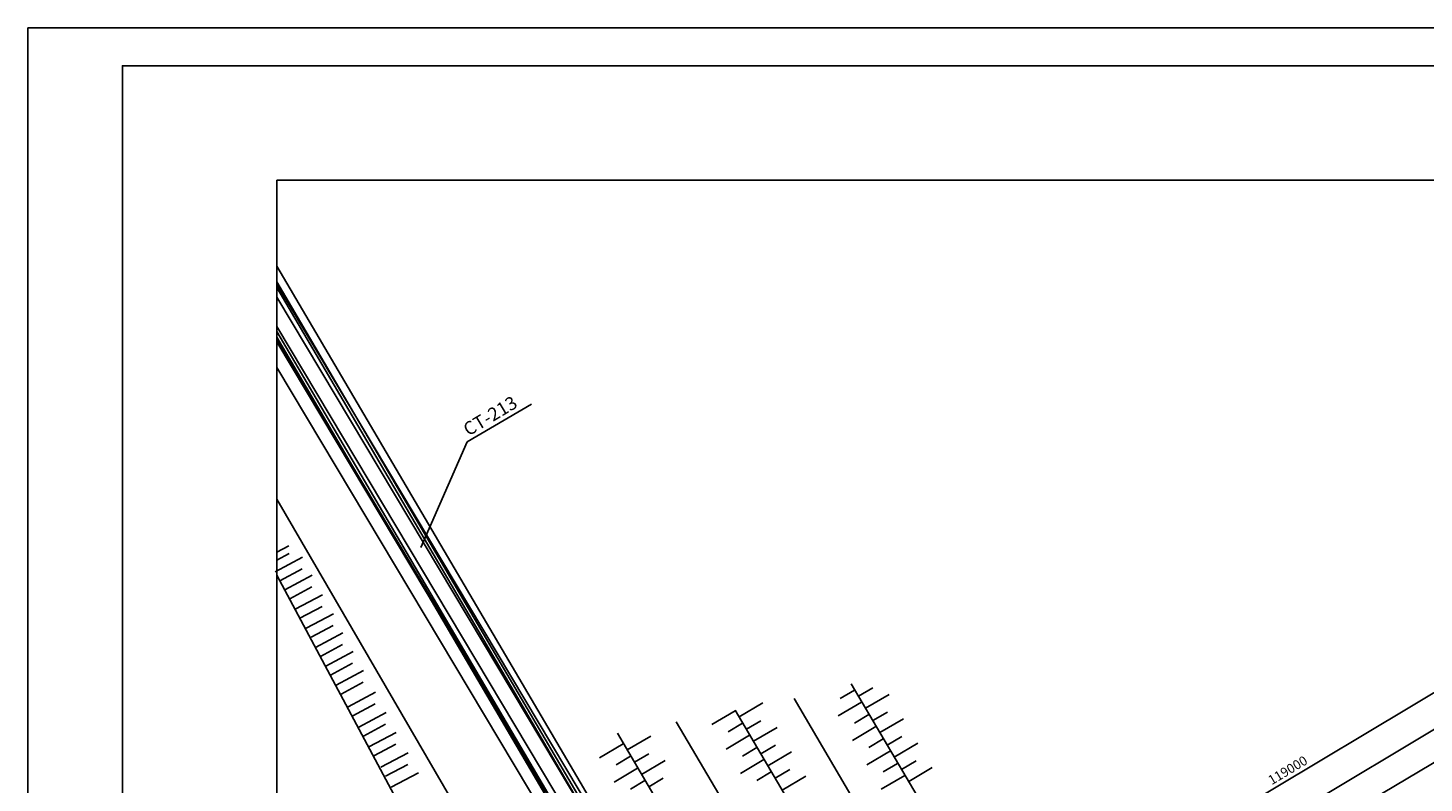
# Model space of a CAD drawing. Units: millimetres. Extents: x 0 to 168200, y -17050 to 108996.
# Drawn here: x 0 to 73925, y 63120 to 103091 of the extents above; entities that cross this region are included whole.
import ezdxf

# ---------------------------------------------------------------- set-up
doc = ezdxf.new("R2010")
doc.units = ezdxf.units.MM
doc.header["$LTSCALE"] = 20
doc.header["$PDMODE"] = 3
for name, color, linetype in [('015', 1, 'Continuous'), ('07', 6, 'Continuous'), ('HIDRANTE', 5, 'Continuous'), ('planta', 8, 'Continuous'), ('PUNTOS', 2, 'Continuous'), ('TEXTO', 2, 'Continuous')]:
    doc.layers.add(name, color=color, linetype=linetype)
doc.styles.add('GLOBOS', font='ARIAL.TTF')
doc.styles.get("Standard").update_dxf_attribs({"font": 'ARIAL.TTF'})
doc.styles.add('TEXTO', font='romand.shx')
doc.dimstyles.get("Standard").update_dxf_attribs({"dimtxt": 0.18, "dimasz": 0.18, "dimexe": 0.18, "dimexo": 0.0625, "dimgap": 0.09, "dimtad": 0, "dimtih": 1, "dimtoh": 1, "dimdec": 4, "dimzin": 0, "dimdsep": 46, "dimtxsty": 'Standard', "dimcen": 0.09, "dimadec": 0, "dimazin": 0, "dimtfac": 1, "dimtdec": 4, "dimtofl": 0, "dimtmove": 0, "dimatfit": 3, "dimfxl": 1, "dimtolj": 1, "dimtzin": 0, "dimarcsym": 0})

# ---------------------------------------------------------------- blocks, each defined once
blk = doc.blocks.new('*D244')
at = {"layer": 'Defpoints', "color": 0}
for p in [(103982, 81854), (104675, 80693), (70572, 62007)]:
    blk.add_point(p, dxfattribs=at)
at = {"layer": 'planta', "lineweight": -2}
for p, q in [((103501, 81566), (88139, 72387)), ((104675, 80693), (103930, 81940)), ((71104, 62208), (86466, 71387)), ((70572, 62007), (70675, 61835))]:
    blk.add_line(p, q, dxfattribs=at)
at = {"layer": 'planta'}
for points in [[(103549, 81486), (103453, 81647), (103982, 81854)], [(71057, 62288), (71152, 62128), (70624, 61921)]]:
    blk.add_solid(points, dxfattribs=at)
at = {"layer": 'planta', "insert": (87303, 71887), "char_height": 600, "attachment_point": 5, "style": 'TEXTO'}
blk.add_mtext('\\A1;38860', dxfattribs=at)
blk = doc.blocks.new('*D245')
at = {"layer": 'Defpoints', "color": 0}
for p in [(120249, 90189), (33123, 42998), (33890, 41715)]:
    blk.add_point(p, dxfattribs=at)
at = {"layer": 'planta', "lineweight": -2}
for p, q in [((120249, 90189), (118820, 92581)), ((118391, 92207), (77217, 67605)), ((34370, 42002), (75544, 66605)), ((33123, 42998), (33941, 41629))]:
    blk.add_line(p, q, dxfattribs=at)
at = {"layer": 'planta'}
for points in [[(118439, 92127), (118343, 92288), (118871, 92495)], [(34323, 42082), (34418, 41922), (33890, 41715)]]:
    blk.add_solid(points, dxfattribs=at)
at = {"layer": 'planta', "insert": (76381, 67105), "char_height": 600, "attachment_point": 5, "style": 'TEXTO'}
blk.add_mtext('\\A1;99000', dxfattribs=at)
blk = doc.blocks.new('*D246')
at = {"layer": 'Defpoints', "color": 0}
for p in [(118770, 92664), (15861, 32896), (17438, 30256)]:
    blk.add_point(p, dxfattribs=at)
at = {"layer": 'planta', "lineweight": -2}
for p, q in [((118770, 92664), (117960, 94020)), ((117582, 93678), (16290, 33152)), ((17438, 30256), (15810, 32982))]:
    blk.add_line(p, q, dxfattribs=at)
at = {"layer": 'planta'}
for points in [[(117625, 93607), (117539, 93750), (118011, 93935)], [(16247, 33224), (16333, 33081), (15861, 32896)]]:
    blk.add_solid(points, dxfattribs=at)
at = {"layer": 'planta', "insert": (66705, 63802), "char_height": 500, "attachment_point": 5, "rotation": 30.85993, "style": 'TEXTO'}
blk.add_mtext('\\A1;119000', dxfattribs=at)
blk = doc.blocks.new('A1H')
at = {"layer": '015'}
blk.add_lwpolyline([(-831, -10), (-831, 584), (10, 584), (10, -10)], close=True, dxfattribs=at)
at = {"layer": '07'}
blk.add_lwpolyline([(-806, 0), (-806, 574), (0, 574), (0, 0)], close=True, dxfattribs=at)
blk = doc.blocks.new('A$C459645A5')
at = {"layer": '07'}
for p, q in [((65953, 47354, 48307), (62487, 53215, 48307)), ((43004, 34006, 48319), (39537, 39867, 48319)), ((19343, 20013, 48319), (15877, 25874, 48319)), ((54873, 893, -1096), (62489, -11984, 62704))]:
    blk.add_line(p, q, dxfattribs=at)
for centre in [(62487, 53215, 48307), (39537, 39867, 48319), (15877, 25874, 48319), (62489, -11984, 62704)]:
    blk.add_circle(centre, 295, dxfattribs=at)
for p in [(62487, 53215, 48307), (39537, 39867, 48319), (15877, 25874, 48319), (62489, -11984, 62704)]:
    blk.add_point(p, dxfattribs=at)
at = {"layer": 'HIDRANTE'}
blk.add_circle((19343, 20013, 48319), 295, dxfattribs=at)
at = {"layer": 'PUNTOS'}
blk.add_point((19343, 20013, 48319), dxfattribs=at)
at = {"layer": 'TEXTO', "style": 'GLOBOS'}
blk.add_text('H', height=700, rotation=30.85993, dxfattribs=at).set_placement((19919, 19772, -48319))

msp = doc.modelspace()

# ---------------------------------------------------------------- linework, layer by layer
at = {"layer": 'planta'}
for p, q in [((13184.3064, 90474.69424, 75320.80813), (42089.88957, 41353.50608, 75320.80813)), ((69939.77495, -7060.30225, 75320.80813), (13184.3064, 89645.16505, 75320.80813)), ((13184.3064, 89525.52525, 75320.80813), (43479.97908, 38824.7031, 75320.80813)), ((43029.45496, 38497.25149, 75320.80813), (13184.3064, 89352.36058, 75320.80813)), ((13184.3064, 88843.18552, 75320.80813), (44177.20091, 36975.53931, 75320.80813)), ((13184.3064, 87283.55187, 75320.80813), (43490.46181, 36565.18653, 75320.80813)), ((68395.08377, -7060.30225, 75320.80813), (13184.3064, 87016.98517, 75320.80813)), ((68226.55581, -7060.30225, 75320.80813), (13184.3064, 86726.03386, 75320.80813)), ((13184.3064, 86601.21215, 75320.80813), (43582.41329, 35728.96293, 75320.80813)), ((13184.3064, 86484.23962, 75320.80813), (43530.90786, 35698.18647, 75320.80813)), ((13184.3064, 85119.56018, 75320.80813), (42930.01114, 35339.12779, 75320.80813)), ((26672.40253, 83167.9652, 75320.80813), (23263.26716, 81187.81893, 75320.80813)), ((23263.26716, 81187.81893, 75320.80813), (20798.2997, 75586.87654, 75320.80813)), ((24805.45519, 58177.91587, 75320.80813), (13184.3064, 78148.95129, 75320.80813)), ((13815.39915, 75682.9986, 75320.80813), (13184.3064, 75346.2296, 75320.80813)), ((14531.83632, 75079.18542, 75320.80813), (13087.65612, 74308.52988, 75320.80813)), ((13831.10788, 75268.36738, 75320.80813), (13184.3064, 74923.21576, 75320.80813)), ((21131.76045, 59234.17345, 75320.80813), (13184.3064, 74127.4108, 75320.80813)), ((14512.7112, 74456.59039, 75320.80813), (13342.01375, 73831.87301, 75320.80813)), ((15055.86465, 74122.85702, 75320.80813), (13611.68445, 73352.20149, 75320.80813)), ((15036.73953, 73500.262, 75320.80813), (13866.04208, 72875.54462, 75320.80813)), ((15595.19308, 73090.80761, 75320.80813), (14151.01287, 72320.15208, 75320.80813)), ((15576.06795, 72468.21259, 75320.80813), (14405.3705, 71843.49521, 75320.80813)), ((16180.42179, 72083.99854, 75320.80813), (14736.24159, 71313.34301, 75320.80813)), ((16161.29667, 71461.40352, 75320.80813), (14990.59922, 70836.68614, 75320.80813)), ((16673.84993, 71074.38499, 75320.80813), (15229.66972, 70303.72945, 75320.80813)), ((16654.7248, 70451.78996, 75320.80813), (15484.02735, 69827.07258, 75320.80813)), ((17213.17835, 70087.20729, 75320.80813), (15768.99815, 69316.55175, 75320.80813)), ((17194.05323, 69464.61226, 75320.80813), (16023.35578, 68839.89489, 75320.80813)), ((17771.6319, 69077.59374, 75320.80813), (16327.45169, 68306.9382, 75320.80813)), ((17752.50677, 68454.99871, 75320.80813), (16581.80932, 67830.28133, 75320.80813)), ((43002.92787, 67590.98326, 75320.80813), (43769.49582, 68042.07361, 75320.80813)), ((43592.19367, 68376.97841, 75320.80813), (53988.02049, 50710.65552, 75320.80813)), ((44746.11542, 68169.81258, 75320.80813), (43979.54746, 67718.72223, 75320.80813)), ((18398.93588, 67933.36504, 75320.80813), (16954.75568, 67162.70951, 75320.80813)), ((18379.81076, 67310.77002, 75320.80813), (17209.11331, 66686.05264, 75320.80813)), ((38909.24683, 67358.98885, 75320.80813), (37661.53516, 66624.76733, 75320.80813)), ((40573.51579, 67591.53175, 75320.80813), (52432.10935, 47439.43163, 75320.80813)), ((42896.36313, 66671.30502, 75320.80813), (44144.0748, 67405.52654, 75320.80813)), ((45601.83811, 67816.39668, 75320.80813), (44354.12644, 67082.17515, 75320.80813)), ((18961.21445, 66856.44392, 75320.80813), (17517.03425, 66085.78838, 75320.80813)), ((36203.77184, 66213.89719, 75320.80813), (37451.48352, 66948.11871, 75320.80813)), ((37453.12856, 66978.92657, 75320.80813), (48816.9106, 47667.69274, 75320.80813)), ((43763.66856, 66298.20579, 75320.80813), (44530.23652, 66749.29614, 75320.80813)), ((45506.85612, 66877.0351, 75320.80813), (44740.28816, 66425.94476, 75320.80813)), ((18942.08933, 66233.84889, 75320.80813), (17771.39188, 65609.13151, 75320.80813)), ((19496.71785, 65801.95865, 75320.80813), (18052.53765, 65031.30312, 75320.80813)), ((34332.74134, 66366.32139, 75320.80813), (47260.99946, 44396.46885, 75320.80813)), ((37071.07728, 65840.79796, 75320.80813), (37837.64523, 66291.88831, 75320.80813)), ((38814.26483, 66419.62727, 75320.80813), (38047.69688, 65968.53693, 75320.80813)), ((39669.98753, 66066.21137, 75320.80813), (38422.27585, 65331.98985, 75320.80813)), ((43657.10382, 65378.52754, 75320.80813), (44904.81549, 66112.74906, 75320.80813)), ((46362.57881, 66523.6192, 75320.80813), (45114.86714, 65789.39768, 75320.80813)), ((19477.59273, 65179.36363, 75320.80813), (18306.89528, 64554.64625, 75320.80813)), ((30271.92125, 64463.71188, 75320.80813), (31519.63293, 65197.93341, 75320.80813)), ((31212.35412, 65753.71621, 75320.80813), (43645.8007, 44624.72996, 75320.80813)), ((32977.39624, 65608.80354, 75320.80813), (31729.68457, 64874.58202, 75320.80813)), ((36964.51254, 64921.11971, 75320.80813), (38212.22421, 65655.34123, 75320.80813)), ((39575.00553, 65126.8498, 75320.80813), (38808.43757, 64675.75945, 75320.80813)), ((44524.40925, 65005.42832, 75320.80813), (45290.97721, 65456.51867, 75320.80813)), ((46267.59681, 65584.25763, 75320.80813), (45501.02885, 65133.16728, 75320.80813)), ((47123.3195, 65230.84173, 75320.80813), (45875.60783, 64496.62021, 75320.80813)), ((20127.84686, 64725.03753, 75320.80813), (18683.66666, 63954.38199, 75320.80813)), ((31139.22669, 64090.61266, 75320.80813), (31905.79464, 64541.70301, 75320.80813)), ((32882.41424, 64669.44197, 75320.80813), (32115.84629, 64218.35162, 75320.80813)), ((33738.13694, 64316.02607, 75320.80813), (32490.42526, 63581.80455, 75320.80813)), ((37725.25323, 63628.34224, 75320.80813), (38972.9649, 64362.56376, 75320.80813)), ((37831.81797, 64548.02049, 75320.80813), (38598.38593, 64999.11084, 75320.80813)), ((40430.72822, 64773.4339, 75320.80813), (39183.01655, 64039.21238, 75320.80813)), ((44417.84451, 64085.75007, 75320.80813), (45665.55619, 64819.97159, 75320.80813)), ((20108.72174, 64102.4425, 75320.80813), (18938.02429, 63477.72512, 75320.80813)), ((20686.3004, 63670.55226, 75320.80813), (19242.1202, 62899.89672, 75320.80813)), ((31032.66195, 63170.93441, 75320.80813), (32280.37362, 63905.15593, 75320.80813)), ((38592.55867, 63255.24302, 75320.80813), (39359.12662, 63706.33336, 75320.80813)), ((40335.74622, 63834.07233, 75320.80813), (39569.17826, 63382.98198, 75320.80813)), ((45285.14995, 63712.65084, 75320.80813), (46051.7179, 64163.74119, 75320.80813)), ((47028.3375, 64291.48016, 75320.80813), (46261.76955, 63840.38981, 75320.80813)), ((47884.0602, 63938.06426, 75320.80813), (46636.34852, 63203.84273, 75320.80813)), ((31899.96738, 62797.83519, 75320.80813), (32666.53534, 63248.92553, 75320.80813)), ((33643.15494, 63376.6645, 75320.80813), (32876.58698, 62925.57415, 75320.80813)), ((41191.46891, 63480.65643, 75320.80813), (39943.75724, 62746.4349, 75320.80813)), ((45178.58521, 62792.97259, 75320.80813), (46426.29688, 63527.19412, 75320.80813))]:
    msp.add_line(p, q, dxfattribs=at)
at = {"layer": 'planta', "elevation": 75320.80813}
msp.add_lwpolyline([(150676.18342, 9180.39059), (150676.18342, 95030.13971), (13184.3064, 95030.13971), (13184.3064, -7060.30225), (127822.94707, -7060.30225)], dxfattribs=at)

# ---------------------------------------------------------------- block references
at = {"color": 8, "xscale": 200, "yscale": 200, "zscale": 200}
msp.add_blockref('A1H', (166200, -13708.58393, 75320.80813), dxfattribs=at)
msp.add_blockref('A$C459645A5', (43975.10696, 27663.51708, 75320.80813))

# ---------------------------------------------------------------- texts
at = {"layer": 'planta', "style": 'GLOBOS'}
msp.add_text('CT-213', height=700, rotation=30.859925662, dxfattribs=at).set_placement((23322.7826, 81461.06475, 75320.80813))

# ---------------------------------------------------------------- dimensions: what is measured, and where the dimension line sits
at = {"layer": 'planta'}
for base, p1, p2, text, override, picture, middle in [((15860.85869, 32895.97516, 75320.80813), (118770.01606, 92664.49425, 75320.80813), (17438.26065, 30256.14019, 75320.80813), '119000', {"dimscale": 200, "dimtxt": 2.5, "dimasz": 2.5, "dimexe": 0.5, "dimexo": 0, "dimgap": 1, "dimtad": 1, "dimtih": 0, "dimtoh": 0, "dimdec": 2, "dimzin": 12, "dimtxsty": 'TEXTO', "dimcen": 0, "dimclrd": 256, "dimclre": 256, "dimclrt": 256, "dimtdec": 3, "dimtofl": 1, "dimtzin": 12}, '*D246', (66705.14048, 63801.58699, 75320.80813)), ((33889.73405, 41714.89017, 75320.80813), (120249.25331, 90188.94121, 75320.80813), (33123.15887, 42997.7794, 75320.80813), '99000', {"dimscale": 200, "dimtxt": 3, "dimasz": 2.8, "dimexe": 0.5, "dimexo": 0, "dimgap": 1, "dimzin": 12, "dimtxsty": 'TEXTO', "dimcen": 0, "dimclrd": 256, "dimclre": 256, "dimclrt": 256, "dimtdec": 3, "dimtofl": 1, "dimtzin": 12}, '*D245', (76380.60046, 67104.80155, 75320.80813)), ((103981.60751, 81853.74361, 75320.80813), (70572.36428, 62006.94062, 75320.80813), (104675.38242, 80692.68809, 75320.80813), '38860', {"dimscale": 200, "dimtxt": 3, "dimasz": 2.8, "dimexe": 0.5, "dimexo": 0, "dimgap": 1, "dimzin": 12, "dimtxsty": 'TEXTO', "dimcen": 0, "dimclrd": 256, "dimclre": 256, "dimclrt": 256, "dimtdec": 3, "dimtofl": 1, "dimtzin": 12}, '*D244', (87302.63295, 71887.42092, 75320.80813))]:
    dim = msp.add_linear_dim(base=base, p1=p1, p2=p2, angle=30.859925662, text=text, dimstyle='Standard', override=override, dxfattribs=at)
    dim.commit()
    dim.dimension.update_dxf_attribs({"geometry": picture, "text_midpoint": middle})

doc.saveas('drawing.dxf')
